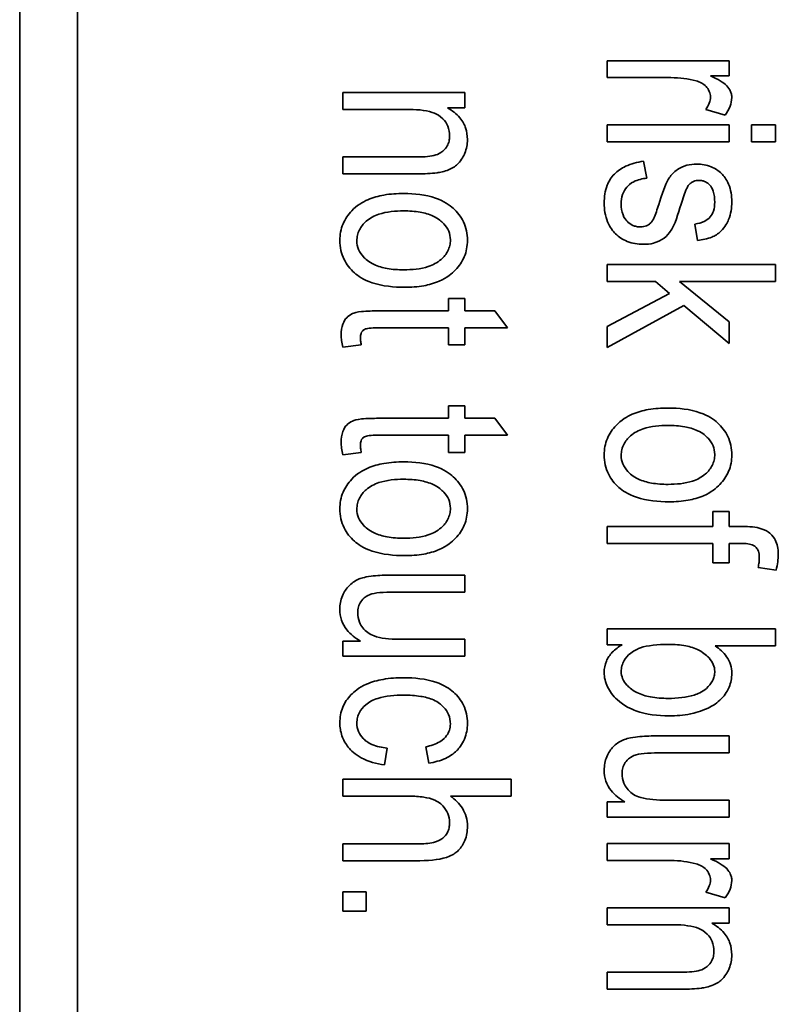
# Model space of a CAD drawing. Units: millimetres. Extents: x 100 to 2075, y 25 to 1460.
# Drawn here: x 945 to 955, y 1032 to 1045 of the extents above; entities that cross this region are included whole.
import ezdxf

# ---------------------------------------------------------------- set-up
doc = ezdxf.new("R2010")
doc.units = ezdxf.units.MM
doc.header["$LTSCALE"] = 5
doc.layers.add('実線(中線)', color=5, linetype='Continuous', lineweight=35, true_color=0x0000ff)

msp = doc.modelspace()

# ---------------------------------------------------------------- linework, layer by layer
at = {"layer": '実線(中線)'}
for p, q in [((945.4518, 1020.1481), (945.4518, 1060.1481)), ((946.2137, 1021.1005), (946.2137, 1059.1958)), ((953.1954, 1043.7893), (953.1954, 1044.0121)), ((953.1954, 1044.0121), (954.8034, 1044.0121)), ((954.8034, 1044.0121), (954.8034, 1043.8116)), ((954.8034, 1043.8116), (954.5599, 1043.8116)), ((954.0371, 1043.7893), (953.1954, 1043.7893)), ((949.7104, 1043.3693), (949.7104, 1043.5921)), ((949.7104, 1043.5921), (951.3184, 1043.5921)), ((951.3184, 1043.5921), (951.3184, 1043.3899)), ((950.5898, 1043.3693), (949.7104, 1043.3693)), ((951.3184, 1043.3899), (951.0904, 1043.3899)), ((954.7519, 1043.2956), (954.4982, 1043.371)), ((953.1954, 1043.1653), (954.8034, 1043.1653)), ((953.1954, 1042.9424), (953.1954, 1043.1653)), ((954.8034, 1043.1653), (954.8034, 1042.9424)), ((955.1016, 1043.1653), (955.4154, 1043.1653)), ((955.1016, 1042.9424), (955.1016, 1043.1653)), ((955.4154, 1043.1653), (955.4154, 1042.9424)), ((954.8034, 1042.9424), (953.1954, 1042.9424)), ((955.4154, 1042.9424), (955.1016, 1042.9424)), ((949.7104, 1042.5207), (949.7104, 1042.7436)), ((949.7104, 1042.7436), (950.6892, 1042.7436)), ((953.6754, 1042.687), (953.7182, 1042.4641)), ((950.6995, 1042.5207), (949.7104, 1042.5207)), ((954.3885, 1041.6413), (954.3525, 1041.859)), ((953.1954, 1041.1013), (953.1954, 1041.3241)), ((953.1954, 1041.3241), (955.4154, 1041.3241)), ((955.4154, 1041.3241), (955.4154, 1041.1013)), ((953.8331, 1041.1013), (953.1954, 1041.1013)), ((954.0199, 1040.9436), (953.8331, 1041.1013)), ((955.4154, 1041.1013), (954.1485, 1041.1013)), ((954.1485, 1041.1013), (954.8034, 1040.5716)), ((953.1954, 1040.5064), (954.0199, 1040.9436)), ((951.1058, 1040.7139), (951.1058, 1040.8767)), ((951.1058, 1040.8767), (951.3184, 1040.8767)), ((951.3184, 1040.8767), (951.3184, 1040.7139)), ((950.1818, 1040.7139), (951.1058, 1040.7139)), ((951.3184, 1040.7139), (951.7178, 1040.7139)), ((951.7178, 1040.7139), (951.8807, 1040.491)), ((954.2068, 1040.7859), (953.1954, 1040.2321)), ((954.8034, 1040.2836), (954.2068, 1040.7859)), ((954.8034, 1040.5716), (954.8034, 1040.2836)), ((951.1058, 1040.491), (950.1664, 1040.491)), ((951.1058, 1040.2647), (951.1058, 1040.491)), ((951.3184, 1040.491), (951.3184, 1040.2647)), ((951.8807, 1040.491), (951.3184, 1040.491)), ((953.1954, 1040.2321), (953.1954, 1040.5064)), ((949.9538, 1040.2647), (949.7138, 1040.2339)), ((951.3184, 1040.2647), (951.1058, 1040.2647)), ((951.1058, 1039.2979), (951.1058, 1039.4607)), ((951.1058, 1039.4607), (951.3184, 1039.4607)), ((951.3184, 1039.4607), (951.3184, 1039.2979)), ((950.1818, 1039.2979), (951.1058, 1039.2979)), ((951.3184, 1039.2979), (951.7178, 1039.2979)), ((951.7178, 1039.2979), (951.8807, 1039.075)), ((951.1058, 1039.075), (950.1664, 1039.075)), ((951.1058, 1038.8487), (951.1058, 1039.075)), ((951.3184, 1039.075), (951.3184, 1038.8487)), ((951.8807, 1039.075), (951.3184, 1039.075)), ((949.9538, 1038.8487), (949.7138, 1038.8179)), ((951.3184, 1038.8487), (951.1058, 1038.8487)), ((954.5908, 1037.8716), (954.5908, 1038.0704)), ((954.5908, 1038.0704), (954.8034, 1038.0704)), ((954.8034, 1038.0704), (954.8034, 1037.8716)), ((953.1954, 1037.6487), (953.1954, 1037.8716)), ((953.1954, 1037.8716), (954.5908, 1037.8716)), ((954.8034, 1037.8716), (954.9748, 1037.8716)), ((954.5908, 1037.6487), (953.1954, 1037.6487)), ((954.5908, 1037.3916), (954.5908, 1037.6487)), ((954.9525, 1037.6487), (954.8034, 1037.6487)), ((954.8034, 1037.6487), (954.8034, 1037.3916)), ((954.8034, 1037.3916), (954.5908, 1037.3916)), ((955.4239, 1037.2973), (955.1874, 1037.3316)), ((950.3207, 1037.2304), (951.3184, 1037.2304)), ((951.3184, 1037.2304), (951.3184, 1037.0076)), ((951.3184, 1037.0076), (950.4252, 1037.0076)), ((953.1954, 1036.3133), (953.1954, 1036.5207)), ((953.1954, 1036.5207), (955.4154, 1036.5207)), ((955.4154, 1036.5207), (955.4154, 1036.2961)), ((949.7104, 1036.1607), (949.7104, 1036.3613)), ((949.7104, 1036.3613), (949.9452, 1036.3613)), ((950.4561, 1036.3853), (951.3184, 1036.3853)), ((951.3184, 1036.3853), (951.3184, 1036.1607)), ((953.3959, 1036.3133), (953.1954, 1036.3133)), ((955.4154, 1036.2961), (954.6216, 1036.2961)), ((951.3184, 1036.1607), (949.7104, 1036.1607)), ((953.8056, 1035.1099), (954.8034, 1035.1099)), ((954.8034, 1035.1099), (954.8034, 1034.887)), ((950.2967, 1034.9487), (950.2624, 1034.7293)), ((950.8452, 1034.7516), (950.8058, 1034.9676)), ((954.8034, 1034.887), (953.9102, 1034.887)), ((949.7104, 1034.3161), (949.7104, 1034.539)), ((949.7104, 1034.539), (951.9304, 1034.539)), ((951.9304, 1034.539), (951.9304, 1034.3161)), ((950.5898, 1034.3161), (949.7104, 1034.3161)), ((951.9304, 1034.3161), (951.1332, 1034.3161)), ((953.1954, 1034.0401), (953.1954, 1034.2407)), ((953.1954, 1034.2407), (953.4302, 1034.2407)), ((953.9411, 1034.2647), (954.8034, 1034.2647)), ((954.8034, 1034.2647), (954.8034, 1034.0401)), ((954.8034, 1034.0401), (953.1954, 1034.0401)), ((949.7104, 1033.4659), (949.7104, 1033.6887)), ((949.7104, 1033.6887), (950.7287, 1033.6887)), ((953.1954, 1033.4676), (953.1954, 1033.6904)), ((953.1954, 1033.6904), (954.8034, 1033.6904)), ((954.8034, 1033.6904), (954.8034, 1033.4899)), ((950.7287, 1033.4659), (949.7104, 1033.4659)), ((954.0371, 1033.4676), (953.1954, 1033.4676)), ((954.8034, 1033.4899), (954.5599, 1033.4899)), ((949.7104, 1033.0544), (950.0207, 1033.0544)), ((949.7104, 1032.8007), (949.7104, 1033.0544)), ((950.0207, 1033.0544), (950.0207, 1032.8007)), ((954.7519, 1032.9739), (954.4982, 1033.0493)), ((950.0207, 1032.8007), (949.7104, 1032.8007)), ((953.1954, 1032.6207), (953.1954, 1032.8436)), ((953.1954, 1032.8436), (954.8034, 1032.8436)), ((954.8034, 1032.8436), (954.8034, 1032.6413)), ((954.8034, 1032.6413), (954.5754, 1032.6413)), ((954.0748, 1032.6207), (953.1954, 1032.6207)), ((953.1954, 1031.7721), (953.1954, 1031.995)), ((953.1954, 1031.995), (954.1742, 1031.995)), ((954.1845, 1031.7721), (953.1954, 1031.7721))]:
    msp.add_line(p, q, dxfattribs=at)
for points, knots in [([(954.5599, 1043.8116), (954.6562, 1043.7678), (954.731, 1043.7243), (954.7978, 1043.6579), (954.8117, 1043.6333), (954.8265, 1043.6011), (954.8313, 1043.5866), (954.8378, 1043.5563), (954.8394, 1043.5409), (954.8394, 1043.5253)], [0, 0, 0, 0, 0.031728212, 0.031728212, 0.050436481, 0.050436481, 0.064726801, 0.064726801, 0.07924526, 0.07924526, 0.07924526, 0.07924526]), ([(954.3696, 1043.7464), (954.3167, 1043.761), (954.2629, 1043.7716), (954.1517, 1043.7859), (954.0944, 1043.7893), (954.0371, 1043.7893)], [0, 0, 0, 0, 0.016465493, 0.016465493, 0.033662828, 0.033662828, 0.033662828, 0.033662828]), ([(954.5582, 1043.5339), (954.5582, 1043.5591), (954.5534, 1043.5833), (954.5312, 1043.6365), (954.5128, 1043.6592), (954.4835, 1043.6904), (954.4644, 1043.705), (954.4201, 1043.73), (954.3952, 1043.7395), (954.3696, 1043.7464)], [0, 0, 0, 0, 0.007565398, 0.007565398, 0.017298447, 0.017298447, 0.030123841, 0.030123841, 0.044112313, 0.044112313, 0.044112313, 0.044112313]), ([(954.4982, 1043.371), (954.5164, 1043.3965), (954.5324, 1043.4243), (954.5527, 1043.4795), (954.5582, 1043.5063), (954.5582, 1043.5339)], [0, 0, 0, 0, 0.009408284, 0.009408284, 0.017662144, 0.017662144, 0.017662144, 0.017662144]), ([(954.8394, 1043.5253), (954.8394, 1043.486), (954.8315, 1043.448), (954.8017, 1043.3698), (954.7785, 1043.3311), (954.7519, 1043.2956)], [0, 0, 0, 0, 0.011776885, 0.011776885, 0.025088575, 0.025088575, 0.025088575, 0.025088575]), ([(951.1195, 1043.0179), (951.1195, 1043.0631), (951.1124, 1043.1077), (951.0803, 1043.1857), (951.0589, 1043.2176), (950.9915, 1043.2862), (950.9501, 1043.307), (950.8362, 1043.3546), (950.7215, 1043.3693), (950.5898, 1043.3693)], [0, 0, 0, 0, 0.01357985, 0.01357985, 0.025316778, 0.025316778, 0.042406033, 0.042406033, 0.094584563, 0.094584563, 0.094584563, 0.094584563]), ([(951.0904, 1043.3899), (951.1521, 1043.3566), (951.2094, 1043.3145), (951.2959, 1043.2109), (951.3171, 1043.1633), (951.3468, 1043.0773), (951.3544, 1043.0249), (951.3544, 1042.9716)], [0, 0, 0, 0, 0.021050376, 0.021050376, 0.040455327, 0.040455327, 0.067885918, 0.067885918, 0.067885918, 0.067885918]), ([(950.6892, 1042.7436), (950.789, 1042.7436), (950.8762, 1042.7507), (950.9641, 1042.7783), (950.9983, 1042.7935), (951.0583, 1042.8422), (951.0769, 1042.8683), (951.0994, 1042.9098), (951.1069, 1042.9298), (951.1172, 1042.9727), (951.1195, 1042.9952), (951.1195, 1043.0179)], [0, 0, 0, 0, 0.029941108, 0.029941108, 0.043999387, 0.043999387, 0.057091681, 0.057091681, 0.068033795, 0.068033795, 0.07954019, 0.07954019, 0.07954019, 0.07954019]), ([(951.3544, 1042.9716), (951.3544, 1042.9095), (951.3436, 1042.8494), (951.3061, 1042.7591), (951.2795, 1042.7057), (951.2035, 1042.6271), (951.166, 1042.5993), (951.0495, 1042.5489), (950.987, 1042.5388), (950.8769, 1042.5234), (950.7802, 1042.5207), (950.6995, 1042.5207)], [0, 0, 0, 0, 0.018611414, 0.018611414, 0.02931513, 0.02931513, 0.036336814, 0.036336814, 0.044862537, 0.044862537, 0.068137999, 0.068137999, 0.068137999, 0.068137999]), ([(953.1576, 1042.1367), (953.1576, 1042.2161), (953.1685, 1042.2963), (953.2197, 1042.4256), (953.2511, 1042.4749), (953.3349, 1042.5608), (953.3848, 1042.5942), (953.5131, 1042.6547), (953.5948, 1042.6753), (953.6754, 1042.687)], [0, 0, 0, 0, 0.023823105, 0.023823105, 0.041683547, 0.041683547, 0.059779585, 0.059779585, 0.084220035, 0.084220035, 0.084220035, 0.084220035]), ([(953.8759, 1042.1161), (953.9562, 1042.3756), (954, 1042.4485), (954.0553, 1042.5249), (954.0922, 1042.5587), (954.1606, 1042.6008), (954.1972, 1042.6199), (954.2896, 1042.6445), (954.3329, 1042.6493), (954.3765, 1042.6493)], [0, 0, 0, 0, 0.08146994, 0.08146994, 0.17755626, 0.17755626, 0.2327478, 0.2327478, 0.2789496, 0.2789496, 0.2789496, 0.2789496]), ([(954.3765, 1042.6493), (954.4422, 1042.6493), (954.507, 1042.6392), (954.6194, 1042.5932), (954.6649, 1042.5627), (954.7325, 1042.496), (954.7697, 1042.4522), (954.8283, 1042.3114), (954.8394, 1042.2313), (954.8394, 1042.1521)], [0, 0, 0, 0, 0.019699755, 0.019699755, 0.036429322, 0.036429322, 0.04817285, 0.04817285, 0.060854021, 0.060854021, 0.060854021, 0.060854021]), ([(953.7182, 1042.4641), (953.66, 1042.4577), (953.6002, 1042.444), (953.5035, 1042.3952), (953.4752, 1042.369), (953.4307, 1042.317), (953.4125, 1042.2839), (953.3874, 1042.2079), (953.3822, 1042.1663), (953.3822, 1042.1247)], [0, 0, 0, 0, 0.017575916, 0.017575916, 0.032447027, 0.032447027, 0.05151584, 0.05151584, 0.07213477, 0.07213477, 0.07213477, 0.07213477]), ([(954.4074, 1042.435), (954.3831, 1042.435), (954.3592, 1042.4312), (954.323, 1042.4163), (954.3104, 1042.4089), (954.2867, 1042.39), (954.2761, 1042.3788), (954.2668, 1042.3664)], [0, 0, 0, 0, 0.007281364, 0.007281364, 0.011729058, 0.011729058, 0.016368266, 0.016368266, 0.016368266, 0.016368266]), ([(954.6148, 1042.147), (954.6148, 1042.1949), (954.6101, 1042.2463), (954.5816, 1042.3316), (954.5643, 1042.3552), (954.5344, 1042.3893), (954.5147, 1042.4051), (954.479, 1042.4226), (954.4656, 1042.4273), (954.4371, 1042.4336), (954.4223, 1042.435), (954.4074, 1042.435)], [0, 0, 0, 0, 0.014359211, 0.014359211, 0.026928256, 0.026928256, 0.043130071, 0.043130071, 0.052179315, 0.052179315, 0.061659429, 0.061659429, 0.061659429, 0.061659429]), ([(949.6727, 1041.643), (949.6727, 1041.7182), (949.6854, 1041.7913), (949.7411, 1041.9253), (949.7801, 1041.9823), (949.8978, 1042.1047), (949.9698, 1042.1489), (950.1096, 1042.2094), (950.1818, 1042.2288), (950.3397, 1042.2562), (950.4279, 1042.2619), (950.5144, 1042.2619)], [0, 0, 0, 0, 0.02255464, 0.02255464, 0.04354101, 0.04354101, 0.07348999, 0.07348999, 0.10163961, 0.10163961, 0.13464716, 0.13464716, 0.13464716, 0.13464716]), ([(950.5144, 1042.2619), (950.6543, 1042.2619), (950.8029, 1042.2471), (951.047, 1042.1617), (951.1177, 1042.1105), (951.223, 1042.0154), (951.2694, 1041.9561), (951.3197, 1041.8501), (951.3327, 1041.8113), (951.3503, 1041.7289), (951.3544, 1041.6861), (951.3544, 1041.643)], [0, 0, 0, 0, 0.04198128, 0.04198128, 0.07742559, 0.07742559, 0.11848138, 0.11848138, 0.1406907, 0.1406907, 0.16390622, 0.16390622, 0.16390622, 0.16390622]), ([(954.2668, 1042.3664), (954.2593, 1042.3559), (954.2512, 1042.3391), (954.2215, 1042.2725), (954.1932, 1042.1909), (954.1708, 1042.123)], [0, 0, 0, 0, 0.003878018, 0.003878018, 0.01769993, 0.01769993, 0.01769993, 0.01769993]), ([(953.6736, 1041.5916), (953.6002, 1041.5916), (953.5276, 1041.6028), (953.402, 1041.6542), (953.3513, 1041.6881), (953.2743, 1041.7642), (953.2333, 1041.8136), (953.1699, 1041.9659), (953.1576, 1042.0515), (953.1576, 1042.1367)], [0, 0, 0, 0, 0.022037984, 0.022037984, 0.040695394, 0.040695394, 0.054502054, 0.054502054, 0.069238687, 0.069238687, 0.069238687, 0.069238687]), ([(953.3822, 1042.1247), (953.3822, 1042.0761), (953.3882, 1042.0259), (953.4219, 1041.9377), (953.4434, 1041.9114), (953.4805, 1041.8725), (953.5058, 1041.8541), (953.5504, 1041.8345), (953.5664, 1041.8296), (953.6004, 1041.8228), (953.6182, 1041.8213), (953.6359, 1041.8213)], [0, 0, 0, 0, 0.014598411, 0.014598411, 0.028274612, 0.028274612, 0.048045568, 0.048045568, 0.05856275, 0.05856275, 0.069624289, 0.069624289, 0.069624289, 0.069624289]), ([(954.1708, 1042.123), (954.1302, 1041.9942), (954.0989, 1041.8565), (953.9923, 1041.7093), (953.9585, 1041.6783), (953.8756, 1041.6271), (953.8354, 1041.6141), (953.7645, 1041.596), (953.7189, 1041.5916), (953.6736, 1041.5916)], [0, 0, 0, 0, 0.040504312, 0.040504312, 0.054527096, 0.054527096, 0.069738418, 0.069738418, 0.094316102, 0.094316102, 0.094316102, 0.094316102]), ([(953.7851, 1041.8899), (953.7947, 1041.9022), (953.8039, 1041.9199), (953.8341, 1041.9852), (953.857, 1042.0542), (953.8759, 1042.1161)], [0, 0, 0, 0, 0.004687448, 0.004687448, 0.018178604, 0.018178604, 0.018178604, 0.018178604]), ([(954.3525, 1041.859), (954.3976, 1041.8643), (954.4434, 1041.8754), (954.5113, 1041.911), (954.5357, 1041.9298), (954.5745, 1041.9765), (954.5882, 1042.0023), (954.6102, 1042.0675), (954.6148, 1042.1077), (954.6148, 1042.147)], [0, 0, 0, 0, 0.013624703, 0.013624703, 0.022986927, 0.022986927, 0.031827284, 0.031827284, 0.043623894, 0.043623894, 0.043623894, 0.043623894]), ([(954.8394, 1042.1521), (954.8394, 1042.0723), (954.8277, 1041.9926), (954.7809, 1041.8781), (954.7508, 1041.8193), (954.6577, 1041.7264), (954.6143, 1041.703), (954.5177, 1041.6636), (954.451, 1041.6497), (954.3885, 1041.6413)], [0, 0, 0, 0, 0.023961456, 0.023961456, 0.037081565, 0.037081565, 0.048065304, 0.048065304, 0.064938188, 0.064938188, 0.064938188, 0.064938188]), ([(950.5144, 1042.0321), (950.4074, 1042.0321), (950.2905, 1042.0222), (950.1253, 1041.9677), (950.07, 1041.9385), (949.983, 1041.863), (949.9518, 1041.8256), (949.9191, 1041.7599), (949.9109, 1041.7369), (949.8998, 1041.6882), (949.8972, 1041.6631), (949.8972, 1041.6379)], [0, 0, 0, 0, 0.03209829, 0.03209829, 0.052013915, 0.052013915, 0.066629872, 0.066629872, 0.074006647, 0.074006647, 0.081581547, 0.081581547, 0.081581547, 0.081581547]), ([(951.1298, 1041.6499), (951.1298, 1041.6898), (951.1226, 1041.7283), (951.0919, 1041.8019), (951.0694, 1041.8344), (951.0152, 1041.8921), (950.9733, 1041.9304), (950.851, 1041.9881), (950.7921, 1042.0044), (950.6621, 1042.0275), (950.587, 1042.0321), (950.5144, 1042.0321)], [0, 0, 0, 0, 0.011980424, 0.011980424, 0.023910655, 0.023910655, 0.035723115, 0.035723115, 0.044970959, 0.044970959, 0.056294964, 0.056294964, 0.056294964, 0.056294964]), ([(953.6359, 1041.8213), (953.6631, 1041.8213), (953.69, 1041.8254), (953.7288, 1041.8414), (953.7415, 1041.8487), (953.7652, 1041.8671), (953.7758, 1041.8779), (953.7851, 1041.8899)], [0, 0, 0, 0, 0.008143963, 0.008143963, 0.012584986, 0.012584986, 0.017134647, 0.017134647, 0.017134647, 0.017134647]), ([(950.5298, 1041.0259), (950.3874, 1041.0259), (950.2346, 1041.0399), (949.9803, 1041.1248), (949.91, 1041.1767), (949.8088, 1041.2659), (949.7614, 1041.3246), (949.7092, 1041.431), (949.6955, 1041.4706), (949.6769, 1041.5549), (949.6727, 1041.5988), (949.6727, 1041.643)], [0, 0, 0, 0, 0.04271293, 0.04271293, 0.08023383, 0.08023383, 0.12898886, 0.12898886, 0.15597992, 0.15597992, 0.18420946, 0.18420946, 0.18420946, 0.18420946]), ([(949.8972, 1041.6379), (949.8972, 1041.5986), (949.9044, 1041.5607), (949.9348, 1041.4879), (949.9572, 1041.4554), (950.011, 1041.398), (950.0533, 1041.3588), (950.1772, 1041.3), (950.2362, 1041.2836), (950.3664, 1041.2602), (950.4417, 1041.2556), (950.5144, 1041.2556)], [0, 0, 0, 0, 0.011784985, 0.011784985, 0.023666864, 0.023666864, 0.035399965, 0.035399965, 0.044424358, 0.044424358, 0.055450774, 0.055450774, 0.055450774, 0.055450774]), ([(950.5144, 1041.2556), (950.621, 1041.2556), (950.7372, 1041.2656), (950.8997, 1041.3193), (950.9558, 1041.348), (951.0443, 1041.425), (951.0754, 1041.4623), (951.108, 1041.528), (951.1162, 1041.551), (951.1272, 1041.5996), (951.1298, 1041.6246), (951.1298, 1041.6499)], [0, 0, 0, 0, 0.031978695, 0.031978695, 0.051176523, 0.051176523, 0.064843309, 0.064843309, 0.071733951, 0.071733951, 0.078809992, 0.078809992, 0.078809992, 0.078809992]), ([(951.3544, 1041.643), (951.3544, 1041.5686), (951.3416, 1041.4964), (951.2861, 1041.3631), (951.2471, 1041.3061), (951.1516, 1041.2064), (951.0862, 1041.1507), (950.9176, 1041.0774), (950.8481, 1041.0583), (950.6964, 1041.0315), (950.6124, 1041.0259), (950.5298, 1041.0259)], [0, 0, 0, 0, 0.022310507, 0.022310507, 0.04330641, 0.04330641, 0.063707094, 0.063707094, 0.076651437, 0.076651437, 0.091638873, 0.091638873, 0.091638873, 0.091638873]), ([(949.6898, 1040.4001), (949.6898, 1040.4472), (949.6953, 1040.4963), (949.7256, 1040.578), (949.7444, 1040.6043), (949.7846, 1040.6473), (949.8095, 1040.665), (949.8628, 1040.6891), (949.8948, 1040.6985), (950.0286, 1040.7122), (950.1132, 1040.7139), (950.1818, 1040.7139)], [0, 0, 0, 0, 0.014123174, 0.014123174, 0.02611131, 0.02611131, 0.039592621, 0.039592621, 0.05140728, 0.05140728, 0.063966272, 0.063966272, 0.063966272, 0.063966272]), ([(949.9984, 1040.4704), (949.9872, 1040.4649), (949.9774, 1040.4575), (949.9615, 1040.4391), (949.9558, 1040.4288), (949.9456, 1040.4006), (949.9435, 1040.3821), (949.9435, 1040.3641)], [0, 0, 0, 0, 0.003730346, 0.003730346, 0.007310251, 0.007310251, 0.012704807, 0.012704807, 0.012704807, 0.012704807]), ([(950.1664, 1040.491), (950.1328, 1040.491), (950.0928, 1040.49), (950.0328, 1040.4826), (950.0117, 1040.4777), (949.9984, 1040.4704)], [0, 0, 0, 0, 0.010083773, 0.010083773, 0.017999038, 0.017999038, 0.017999038, 0.017999038]), ([(949.7138, 1040.2339), (949.7063, 1040.2627), (949.7001, 1040.2922), (949.6921, 1040.3476), (949.6898, 1040.374), (949.6898, 1040.4001)], [0, 0, 0, 0, 0.008933567, 0.008933567, 0.016774927, 0.016774927, 0.016774927, 0.016774927]), ([(949.9435, 1040.3641), (949.9435, 1040.3495), (949.9446, 1040.3341), (949.948, 1040.3014), (949.9507, 1040.2827), (949.9538, 1040.2647)], [0, 0, 0, 0, 0.0043940656, 0.0043940656, 0.009877408, 0.009877408, 0.009877408, 0.009877408]), ([(953.1576, 1038.8144), (953.1576, 1038.8896), (953.1704, 1038.9627), (953.2261, 1039.0967), (953.2651, 1039.1538), (953.3828, 1039.2762), (953.4548, 1039.3203), (953.5946, 1039.3808), (953.6668, 1039.4003), (953.8247, 1039.4276), (953.9129, 1039.4333), (953.9994, 1039.4333)], [0, 0, 0, 0, 0.02255464, 0.02255464, 0.04354101, 0.04354101, 0.07348999, 0.07348999, 0.10163961, 0.10163961, 0.13464716, 0.13464716, 0.13464716, 0.13464716]), ([(953.9994, 1039.4333), (954.1393, 1039.4333), (954.2879, 1039.4185), (954.532, 1039.3331), (954.6027, 1039.2819), (954.708, 1039.1868), (954.7544, 1039.1276), (954.8047, 1039.0215), (954.8177, 1038.9827), (954.8353, 1038.9003), (954.8394, 1038.8575), (954.8394, 1038.8144)], [0, 0, 0, 0, 0.04198128, 0.04198128, 0.07742559, 0.07742559, 0.11848138, 0.11848138, 0.1406907, 0.1406907, 0.16390622, 0.16390622, 0.16390622, 0.16390622]), ([(949.6898, 1038.9841), (949.6898, 1039.0312), (949.6953, 1039.0803), (949.7256, 1039.162), (949.7444, 1039.1883), (949.7846, 1039.2313), (949.8095, 1039.249), (949.8628, 1039.2731), (949.8948, 1039.2825), (950.0286, 1039.2962), (950.1132, 1039.2979), (950.1818, 1039.2979)], [0, 0, 0, 0, 0.014123174, 0.014123174, 0.02611131, 0.02611131, 0.039592621, 0.039592621, 0.05140728, 0.05140728, 0.063966272, 0.063966272, 0.063966272, 0.063966272]), ([(953.9994, 1039.2036), (953.8924, 1039.2036), (953.7755, 1039.1936), (953.6103, 1039.1391), (953.555, 1039.11), (953.468, 1039.0344), (953.4368, 1038.9971), (953.4041, 1038.9313), (953.3959, 1038.9083), (953.3848, 1038.8596), (953.3822, 1038.8346), (953.3822, 1038.8093)], [0, 0, 0, 0, 0.03209829, 0.03209829, 0.052013915, 0.052013915, 0.066629872, 0.066629872, 0.074006647, 0.074006647, 0.081581547, 0.081581547, 0.081581547, 0.081581547]), ([(954.6148, 1038.8213), (954.6148, 1038.8612), (954.6076, 1038.8998), (954.5768, 1038.9733), (954.5544, 1039.0059), (954.5002, 1039.0635), (954.4582, 1039.1018), (954.336, 1039.1596), (954.2771, 1039.1759), (954.1471, 1039.1989), (954.072, 1039.2036), (953.9994, 1039.2036)], [0, 0, 0, 0, 0.011980424, 0.011980424, 0.023910655, 0.023910655, 0.035723115, 0.035723115, 0.044970959, 0.044970959, 0.056294964, 0.056294964, 0.056294964, 0.056294964]), ([(949.9984, 1039.0544), (949.9872, 1039.0489), (949.9774, 1039.0415), (949.9615, 1039.0231), (949.9558, 1039.0128), (949.9456, 1038.9846), (949.9435, 1038.9661), (949.9435, 1038.9481)], [0, 0, 0, 0, 0.003730346, 0.003730346, 0.007310251, 0.007310251, 0.012704807, 0.012704807, 0.012704807, 0.012704807]), ([(950.1664, 1039.075), (950.1328, 1039.075), (950.0928, 1039.074), (950.0328, 1039.0666), (950.0117, 1039.0617), (949.9984, 1039.0544)], [0, 0, 0, 0, 0.010083773, 0.010083773, 0.017999038, 0.017999038, 0.017999038, 0.017999038]), ([(949.7138, 1038.8179), (949.7063, 1038.8467), (949.7001, 1038.8762), (949.6921, 1038.9316), (949.6898, 1038.958), (949.6898, 1038.9841)], [0, 0, 0, 0, 0.008933567, 0.008933567, 0.016774927, 0.016774927, 0.016774927, 0.016774927]), ([(949.9435, 1038.9481), (949.9435, 1038.9335), (949.9446, 1038.9181), (949.948, 1038.8854), (949.9507, 1038.8667), (949.9538, 1038.8487)], [0, 0, 0, 0, 0.0043940656, 0.0043940656, 0.009877408, 0.009877408, 0.009877408, 0.009877408]), ([(954.0148, 1038.1973), (953.8724, 1038.1973), (953.7196, 1038.2113), (953.4653, 1038.2962), (953.395, 1038.3481), (953.2938, 1038.4373), (953.2464, 1038.496), (953.1942, 1038.6024), (953.1805, 1038.642), (953.1619, 1038.7264), (953.1576, 1038.7703), (953.1576, 1038.8144)], [0, 0, 0, 0, 0.04271293, 0.04271293, 0.08023383, 0.08023383, 0.12898886, 0.12898886, 0.15597992, 0.15597992, 0.18420946, 0.18420946, 0.18420946, 0.18420946]), ([(953.3822, 1038.8093), (953.3822, 1038.77), (953.3894, 1038.7321), (953.4198, 1038.6593), (953.4422, 1038.6269), (953.496, 1038.5695), (953.5383, 1038.5302), (953.6622, 1038.4714), (953.7212, 1038.455), (953.8514, 1038.4317), (953.9267, 1038.427), (953.9994, 1038.427)], [0, 0, 0, 0, 0.011784985, 0.011784985, 0.023666864, 0.023666864, 0.035399965, 0.035399965, 0.044424358, 0.044424358, 0.055450774, 0.055450774, 0.055450774, 0.055450774]), ([(953.9994, 1038.427), (954.106, 1038.427), (954.2222, 1038.437), (954.3847, 1038.4907), (954.4408, 1038.5195), (954.5293, 1038.5964), (954.5604, 1038.6337), (954.593, 1038.6994), (954.6012, 1038.7224), (954.6122, 1038.771), (954.6148, 1038.796), (954.6148, 1038.8213)], [0, 0, 0, 0, 0.031978695, 0.031978695, 0.051176523, 0.051176523, 0.064843309, 0.064843309, 0.071733951, 0.071733951, 0.078809992, 0.078809992, 0.078809992, 0.078809992]), ([(954.8394, 1038.8144), (954.8394, 1038.7401), (954.8266, 1038.6679), (954.7711, 1038.5346), (954.7321, 1038.4775), (954.6366, 1038.3779), (954.5712, 1038.3221), (954.4026, 1038.2488), (954.3331, 1038.2297), (954.1814, 1038.2029), (954.0974, 1038.1973), (954.0148, 1038.1973)], [0, 0, 0, 0, 0.022310507, 0.022310507, 0.04330641, 0.04330641, 0.063707094, 0.063707094, 0.076651437, 0.076651437, 0.091638873, 0.091638873, 0.091638873, 0.091638873]), ([(949.6727, 1038.1047), (949.6727, 1038.1799), (949.6854, 1038.253), (949.7411, 1038.387), (949.7801, 1038.4441), (949.8978, 1038.5664), (949.9698, 1038.6106), (950.1096, 1038.6711), (950.1818, 1038.6906), (950.3397, 1038.7179), (950.4279, 1038.7236), (950.5144, 1038.7236)], [0, 0, 0, 0, 0.02255464, 0.02255464, 0.04354101, 0.04354101, 0.07348999, 0.07348999, 0.10163961, 0.10163961, 0.13464716, 0.13464716, 0.13464716, 0.13464716]), ([(950.5144, 1038.7236), (950.6543, 1038.7236), (950.8029, 1038.7088), (951.047, 1038.6234), (951.1177, 1038.5722), (951.223, 1038.4771), (951.2694, 1038.4179), (951.3197, 1038.3118), (951.3327, 1038.273), (951.3503, 1038.1906), (951.3544, 1038.1478), (951.3544, 1038.1047)], [0, 0, 0, 0, 0.04198128, 0.04198128, 0.07742559, 0.07742559, 0.11848138, 0.11848138, 0.1406907, 0.1406907, 0.16390622, 0.16390622, 0.16390622, 0.16390622]), ([(950.5144, 1038.4939), (950.4074, 1038.4939), (950.2905, 1038.4839), (950.1253, 1038.4294), (950.07, 1038.4003), (949.983, 1038.3247), (949.9518, 1038.2874), (949.9191, 1038.2216), (949.9109, 1038.1986), (949.8998, 1038.1499), (949.8972, 1038.1249), (949.8972, 1038.0996)], [0, 0, 0, 0, 0.03209829, 0.03209829, 0.052013915, 0.052013915, 0.066629872, 0.066629872, 0.074006647, 0.074006647, 0.081581547, 0.081581547, 0.081581547, 0.081581547]), ([(951.1298, 1038.1116), (951.1298, 1038.1515), (951.1226, 1038.1901), (951.0919, 1038.2636), (951.0694, 1038.2962), (951.0152, 1038.3538), (950.9733, 1038.3921), (950.851, 1038.4499), (950.7921, 1038.4661), (950.6621, 1038.4892), (950.587, 1038.4939), (950.5144, 1038.4939)], [0, 0, 0, 0, 0.011980424, 0.011980424, 0.023910655, 0.023910655, 0.035723115, 0.035723115, 0.044970959, 0.044970959, 0.056294964, 0.056294964, 0.056294964, 0.056294964]), ([(950.5298, 1037.4876), (950.3874, 1037.4876), (950.2346, 1037.5016), (949.9803, 1037.5865), (949.91, 1037.6384), (949.8088, 1037.7276), (949.7614, 1037.7863), (949.7092, 1037.8927), (949.6955, 1037.9323), (949.6769, 1038.0167), (949.6727, 1038.0606), (949.6727, 1038.1047)], [0, 0, 0, 0, 0.04271293, 0.04271293, 0.08023383, 0.08023383, 0.12898886, 0.12898886, 0.15597992, 0.15597992, 0.18420946, 0.18420946, 0.18420946, 0.18420946]), ([(949.8972, 1038.0996), (949.8972, 1038.0603), (949.9044, 1038.0224), (949.9348, 1037.9496), (949.9572, 1037.9172), (950.011, 1037.8597), (950.0533, 1037.8205), (950.1772, 1037.7617), (950.2362, 1037.7453), (950.3664, 1037.722), (950.4417, 1037.7173), (950.5144, 1037.7173)], [0, 0, 0, 0, 0.011784985, 0.011784985, 0.023666864, 0.023666864, 0.035399965, 0.035399965, 0.044424358, 0.044424358, 0.055450774, 0.055450774, 0.055450774, 0.055450774]), ([(950.5144, 1037.7173), (950.621, 1037.7173), (950.7372, 1037.7273), (950.8997, 1037.781), (950.9558, 1037.8098), (951.0443, 1037.8867), (951.0754, 1037.924), (951.108, 1037.9897), (951.1162, 1038.0127), (951.1272, 1038.0613), (951.1298, 1038.0863), (951.1298, 1038.1116)], [0, 0, 0, 0, 0.031978695, 0.031978695, 0.051176523, 0.051176523, 0.064843309, 0.064843309, 0.071733951, 0.071733951, 0.078809992, 0.078809992, 0.078809992, 0.078809992]), ([(951.3544, 1038.1047), (951.3544, 1038.0303), (951.3416, 1037.9581), (951.2861, 1037.8249), (951.2471, 1037.7678), (951.1516, 1037.6681), (951.0862, 1037.6124), (950.9176, 1037.5391), (950.8481, 1037.52), (950.6964, 1037.4932), (950.6124, 1037.4876), (950.5298, 1037.4876)], [0, 0, 0, 0, 0.022310507, 0.022310507, 0.04330641, 0.04330641, 0.063707094, 0.063707094, 0.076651437, 0.076651437, 0.091638873, 0.091638873, 0.091638873, 0.091638873]), ([(954.9748, 1037.8716), (955.0703, 1037.8716), (955.1603, 1037.864), (955.2847, 1037.8255), (955.3193, 1037.8014), (955.3789, 1037.7517), (955.4002, 1037.7187), (955.4268, 1037.6679), (955.4366, 1037.639), (955.4502, 1037.5756), (955.4531, 1037.5408), (955.4531, 1037.5064)], [0, 0, 0, 0, 0.02865327, 0.02865327, 0.0520295, 0.0520295, 0.08943889, 0.08943889, 0.13179395, 0.13179395, 0.17958569, 0.17958569, 0.17958569, 0.17958569]), ([(955.2028, 1037.4619), (955.2028, 1037.4905), (955.1997, 1037.5207), (955.1839, 1037.5647), (955.1753, 1037.5804), (955.1514, 1037.6068), (955.1385, 1037.6153), (955.1027, 1037.6322), (955.0771, 1037.6383), (955.0208, 1037.6471), (954.9854, 1037.6487), (954.9525, 1037.6487)], [0, 0, 0, 0, 0.008588597, 0.008588597, 0.013981176, 0.013981176, 0.019239444, 0.019239444, 0.027414704, 0.027414704, 0.038650219, 0.038650219, 0.038650219, 0.038650219]), ([(955.1874, 1037.3316), (955.1923, 1037.3536), (955.1963, 1037.376), (955.2014, 1037.4195), (955.2028, 1037.4407), (955.2028, 1037.4619)], [0, 0, 0, 0, 0.006783942, 0.006783942, 0.013141873, 0.013141873, 0.013141873, 0.013141873]), ([(955.4531, 1037.5064), (955.4531, 1037.4729), (955.4504, 1037.4393), (955.4407, 1037.3695), (955.4332, 1037.3331), (955.4239, 1037.2973)], [0, 0, 0, 0, 0.010050865, 0.010050865, 0.021137337, 0.021137337, 0.021137337, 0.021137337]), ([(949.6727, 1036.7796), (949.6727, 1036.8405), (949.6823, 1036.9004), (949.7287, 1037.0134), (949.7614, 1037.0555), (949.8271, 1037.124), (949.8696, 1037.1541), (949.9411, 1037.1852), (949.9897, 1037.2039), (950.1601, 1037.2271), (950.2435, 1037.2304), (950.3207, 1037.2304)], [0, 0, 0, 0, 0.018283392, 0.018283392, 0.036633667, 0.036633667, 0.059983508, 0.059983508, 0.070899313, 0.070899313, 0.079824345, 0.079824345, 0.079824345, 0.079824345]), ([(950.4252, 1037.0076), (950.3119, 1037.0076), (950.1671, 1037.0039), (950.0789, 1036.9788), (950.0493, 1036.9691), (949.9838, 1036.9245), (949.9627, 1036.8975), (949.9363, 1036.8583), (949.9255, 1036.8359), (949.9109, 1036.7873), (949.9075, 1036.7622), (949.9075, 1036.7367)], [0, 0, 0, 0, 0.033989767, 0.033989767, 0.041630252, 0.041630252, 0.049931928, 0.049931928, 0.059385861, 0.059385861, 0.068968565, 0.068968565, 0.068968565, 0.068968565]), ([(949.9452, 1036.3613), (949.8773, 1036.4), (949.8139, 1036.4485), (949.7351, 1036.5478), (949.7116, 1036.5895), (949.6798, 1036.682), (949.6727, 1036.7303), (949.6727, 1036.7796)], [0, 0, 0, 0, 0.023464464, 0.023464464, 0.037980335, 0.037980335, 0.052690234, 0.052690234, 0.052690234, 0.052690234]), ([(949.9075, 1036.7367), (949.9075, 1036.6928), (949.9149, 1036.65), (949.9427, 1036.583), (949.9571, 1036.5587), (949.9936, 1036.5124), (950.0156, 1036.4914), (950.0395, 1036.4727)], [0, 0, 0, 0, 0.01318232, 0.01318232, 0.021745827, 0.021745827, 0.0308554, 0.0308554, 0.0308554, 0.0308554]), ([(950.0395, 1036.4727), (950.0647, 1036.4532), (950.0946, 1036.4389), (950.2095, 1036.3976), (950.3245, 1036.3853), (950.4561, 1036.3853)], [0, 0, 0, 0, 0.009557413, 0.009557413, 0.036661711, 0.036661711, 0.036661711, 0.036661711]), ([(953.1576, 1035.9481), (953.1576, 1035.9989), (953.1664, 1036.0482), (953.2045, 1036.1395), (953.2314, 1036.1789), (953.3027, 1036.2534), (953.348, 1036.2862), (953.3959, 1036.3133)], [0, 0, 0, 0, 0.01523244, 0.01523244, 0.029668279, 0.029668279, 0.046231919, 0.046231919, 0.046231919, 0.046231919]), ([(954.0114, 1036.3167), (953.8596, 1036.3167), (953.7276, 1036.3042), (953.6068, 1036.2604), (953.5558, 1036.2391), (953.4654, 1036.1698), (953.4387, 1036.1345), (953.4084, 1036.0818), (953.3986, 1036.0582), (953.3853, 1036.0083), (953.3822, 1035.9827), (953.3822, 1035.9567)], [0, 0, 0, 0, 0.045522303, 0.045522303, 0.061189635, 0.061189635, 0.075801266, 0.075801266, 0.086525138, 0.086525138, 0.097341014, 0.097341014, 0.097341014, 0.097341014]), ([(954.6148, 1035.9619), (954.6148, 1035.9934), (954.6086, 1036.0238), (954.5831, 1036.0847), (954.5634, 1036.1131), (954.5181, 1036.1626), (954.4748, 1036.2045), (954.353, 1036.2676), (954.2934, 1036.2858), (954.1612, 1036.3115), (954.0851, 1036.3167), (954.0114, 1036.3167)], [0, 0, 0, 0, 0.009476326, 0.009476326, 0.019802236, 0.019802236, 0.029601023, 0.029601023, 0.037436291, 0.037436291, 0.046931995, 0.046931995, 0.046931995, 0.046931995]), ([(954.6216, 1036.2961), (954.6793, 1036.2583), (954.7325, 1036.2121), (954.794, 1036.1231), (954.811, 1036.0884), (954.8341, 1036.0131), (954.8394, 1035.9741), (954.8394, 1035.9344)], [0, 0, 0, 0, 0.020671469, 0.020671469, 0.03241756, 0.03241756, 0.044340979, 0.044340979, 0.044340979, 0.044340979]), ([(954.0114, 1035.3756), (953.8662, 1035.3756), (953.7135, 1035.3917), (953.5167, 1035.4627), (953.4215, 1035.5045), (953.2756, 1035.6386), (953.2307, 1035.6941), (953.1861, 1035.7877), (953.1754, 1035.8185), (953.1611, 1035.8826), (953.1576, 1035.9152), (953.1576, 1035.9481)], [0, 0, 0, 0, 0.043539984, 0.043539984, 0.062645686, 0.062645686, 0.073299904, 0.073299904, 0.078209751, 0.078209751, 0.083157488, 0.083157488, 0.083157488, 0.083157488]), ([(953.3822, 1035.9567), (953.3822, 1035.9252), (953.3884, 1035.8949), (953.4138, 1035.8345), (953.4333, 1035.8065), (953.472, 1035.7644), (953.5146, 1035.7199), (953.6427, 1035.6543), (953.7048, 1035.6362), (953.8426, 1035.6104), (953.9235, 1035.6053), (954.0011, 1035.6053)], [0, 0, 0, 0, 0.009457722, 0.009457722, 0.019648384, 0.019648384, 0.026643851, 0.026643851, 0.032026347, 0.032026347, 0.038713939, 0.038713939, 0.038713939, 0.038713939]), ([(954.0011, 1035.6053), (954.1212, 1035.6053), (954.2421, 1035.6163), (954.3864, 1035.6632), (954.447, 1035.688), (954.538, 1035.7661), (954.5664, 1035.7993), (954.5956, 1035.8572), (954.6028, 1035.877), (954.6125, 1035.9188), (954.6148, 1035.9402), (954.6148, 1035.9619)], [0, 0, 0, 0, 0.0360388, 0.0360388, 0.051419228, 0.051419228, 0.060185956, 0.060185956, 0.064459149, 0.064459149, 0.068812591, 0.068812591, 0.068812591, 0.068812591]), ([(954.8394, 1035.9344), (954.8394, 1035.8718), (954.8279, 1035.8115), (954.7859, 1035.7109), (954.7554, 1035.6547), (954.6508, 1035.5487), (954.5909, 1035.5091), (954.4339, 1035.4322), (954.3471, 1035.4114), (954.2035, 1035.3827), (954.1064, 1035.3756), (954.0114, 1035.3756)], [0, 0, 0, 0, 0.018776662, 0.018776662, 0.032697319, 0.032697319, 0.045366537, 0.045366537, 0.06391756, 0.06391756, 0.098256316, 0.098256316, 0.098256316, 0.098256316]), ([(949.6727, 1035.2847), (949.6727, 1035.3556), (949.6846, 1035.4245), (949.7369, 1035.5503), (949.7733, 1035.6037), (949.8582, 1035.6918), (949.9194, 1035.7467), (950.0927, 1035.8232), (950.1676, 1035.8435), (950.3316, 1035.872), (950.4241, 1035.8779), (950.5144, 1035.8779)], [0, 0, 0, 0, 0.021251383, 0.021251383, 0.040881626, 0.040881626, 0.057978422, 0.057978422, 0.069483276, 0.069483276, 0.083127533, 0.083127533, 0.083127533, 0.083127533]), ([(950.5144, 1035.8779), (950.6549, 1035.8779), (950.8053, 1035.8637), (951.0498, 1035.7808), (951.1201, 1035.7315), (951.2241, 1035.6395), (951.2695, 1035.5829), (951.3194, 1035.4803), (951.3325, 1035.4421), (951.3503, 1035.3609), (951.3544, 1035.3187), (951.3544, 1035.2761)], [0, 0, 0, 0, 0.04215598, 0.04215598, 0.07728408, 0.07728408, 0.11667974, 0.11667974, 0.13847867, 0.13847867, 0.16129549, 0.16129549, 0.16129549, 0.16129549]), ([(950.5195, 1035.6481), (950.3976, 1035.6481), (950.2742, 1035.6375), (950.1126, 1035.5866), (950.0606, 1035.5609), (949.9791, 1035.492), (949.9502, 1035.4584), (949.9189, 1035.3976), (949.9108, 1035.3755), (949.8998, 1035.3285), (949.8972, 1035.3041), (949.8972, 1035.2796)], [0, 0, 0, 0, 0.036583044, 0.036583044, 0.057671944, 0.057671944, 0.072783809, 0.072783809, 0.080846307, 0.080846307, 0.089174158, 0.089174158, 0.089174158, 0.089174158]), ([(951.1298, 1035.2676), (951.1298, 1035.3104), (951.1224, 1035.352), (951.0903, 1035.4291), (951.0676, 1035.4623), (951.0093, 1035.5232), (950.9695, 1035.5568), (950.8533, 1035.6083), (950.795, 1035.623), (950.6668, 1035.644), (950.5917, 1035.6481), (950.5195, 1035.6481)], [0, 0, 0, 0, 0.012857657, 0.012857657, 0.025052509, 0.025052509, 0.03815637, 0.03815637, 0.049054705, 0.049054705, 0.062706151, 0.062706151, 0.062706151, 0.062706151]), ([(950.2624, 1034.7293), (950.1567, 1034.7431), (950.0495, 1034.7705), (949.8726, 1034.8659), (949.8206, 1034.9174), (949.7478, 1035.0075), (949.7195, 1035.0572), (949.6812, 1035.1678), (949.6727, 1035.2257), (949.6727, 1035.2847)], [0, 0, 0, 0, 0.03196896, 0.03196896, 0.06023168, 0.06023168, 0.0885668, 0.0885668, 0.117417, 0.117417, 0.117417, 0.117417]), ([(949.8972, 1035.2796), (949.8972, 1035.2411), (949.9039, 1035.2038), (949.9328, 1035.1344), (949.9533, 1035.1044), (950.005, 1035.0504), (950.0403, 1035.0224), (950.1578, 1034.9713), (950.2291, 1034.9566), (950.2967, 1034.9487)], [0, 0, 0, 0, 0.011546161, 0.011546161, 0.022550126, 0.022550126, 0.033978154, 0.033978154, 0.046970286, 0.046970286, 0.046970286, 0.046970286]), ([(950.8058, 1034.9676), (950.8695, 1034.9803), (950.9362, 1035.0008), (951.0382, 1035.0625), (951.0644, 1035.0918), (951.0969, 1035.136), (951.1093, 1035.1599), (951.126, 1035.2123), (951.1298, 1035.2397), (951.1298, 1035.2676)], [0, 0, 0, 0, 0.019503423, 0.019503423, 0.035702508, 0.035702508, 0.051595706, 0.051595706, 0.067876103, 0.067876103, 0.067876103, 0.067876103]), ([(951.3544, 1035.2761), (951.3544, 1035.2051), (951.343, 1035.1354), (951.2858, 1034.9966), (951.2441, 1034.9468), (951.1714, 1034.8735), (951.1209, 1034.8403), (950.9965, 1034.7828), (950.9206, 1034.7632), (950.8452, 1034.7516)], [0, 0, 0, 0, 0.02131721, 0.02131721, 0.04503537, 0.04503537, 0.07890015, 0.07890015, 0.12144324, 0.12144324, 0.12144324, 0.12144324]), ([(953.1576, 1034.659), (953.1576, 1034.7199), (953.1673, 1034.7799), (953.2137, 1034.8928), (953.2464, 1034.9349), (953.3121, 1035.0034), (953.3546, 1035.0336), (953.4261, 1035.0647), (953.4747, 1035.0833), (953.6451, 1035.1065), (953.7285, 1035.1099), (953.8056, 1035.1099)], [0, 0, 0, 0, 0.018283392, 0.018283392, 0.036633667, 0.036633667, 0.059983508, 0.059983508, 0.070899313, 0.070899313, 0.079824345, 0.079824345, 0.079824345, 0.079824345]), ([(953.9102, 1034.887), (953.7969, 1034.887), (953.6521, 1034.8833), (953.5639, 1034.8582), (953.5343, 1034.8486), (953.4688, 1034.8039), (953.4477, 1034.777), (953.4213, 1034.7377), (953.4105, 1034.7153), (953.3959, 1034.6668), (953.3925, 1034.6417), (953.3925, 1034.6161)], [0, 0, 0, 0, 0.033989767, 0.033989767, 0.041630252, 0.041630252, 0.049931928, 0.049931928, 0.059385861, 0.059385861, 0.068968565, 0.068968565, 0.068968565, 0.068968565]), ([(953.4302, 1034.2407), (953.3623, 1034.2794), (953.2988, 1034.3279), (953.2201, 1034.4272), (953.1966, 1034.4689), (953.1648, 1034.5614), (953.1576, 1034.6097), (953.1576, 1034.659)], [0, 0, 0, 0, 0.023464464, 0.023464464, 0.037980335, 0.037980335, 0.052690234, 0.052690234, 0.052690234, 0.052690234]), ([(953.3925, 1034.6161), (953.3925, 1034.5722), (953.3999, 1034.5294), (953.4277, 1034.4624), (953.4421, 1034.4381), (953.4786, 1034.3919), (953.5006, 1034.3708), (953.5245, 1034.3521)], [0, 0, 0, 0, 0.01318232, 0.01318232, 0.021745827, 0.021745827, 0.0308554, 0.0308554, 0.0308554, 0.0308554]), ([(953.5245, 1034.3521), (953.5497, 1034.3327), (953.5796, 1034.3183), (953.6945, 1034.277), (953.8095, 1034.2647), (953.9411, 1034.2647)], [0, 0, 0, 0, 0.009557413, 0.009557413, 0.036661711, 0.036661711, 0.036661711, 0.036661711]), ([(951.1195, 1033.9664), (951.1195, 1034.0088), (951.1121, 1034.0498), (951.0803, 1034.1262), (951.0576, 1034.1593), (950.9924, 1034.2277), (950.9564, 1034.2489), (950.8779, 1034.2832), (950.8278, 1034.2954), (950.7177, 1034.3127), (950.6523, 1034.3161), (950.5898, 1034.3161)], [0, 0, 0, 0, 0.01269914, 0.01269914, 0.024844229, 0.024844229, 0.041057831, 0.041057831, 0.062727933, 0.062727933, 0.090420736, 0.090420736, 0.090420736, 0.090420736]), ([(951.1332, 1034.3161), (951.194, 1034.2724), (951.2481, 1034.2199), (951.3097, 1034.1211), (951.3265, 1034.0837), (951.3491, 1034.0035), (951.3544, 1033.9621), (951.3544, 1033.9201)], [0, 0, 0, 0, 0.022471288, 0.022471288, 0.03488538, 0.03488538, 0.0474588, 0.0474588, 0.0474588, 0.0474588]), ([(950.7287, 1033.6887), (950.7998, 1033.6887), (950.871, 1033.6951), (950.987, 1033.7304), (951.0163, 1033.7521), (951.0557, 1033.7849), (951.0757, 1033.809), (951.1004, 1033.8562), (951.1075, 1033.8764), (951.1173, 1033.92), (951.1195, 1033.9432), (951.1195, 1033.9664)], [0, 0, 0, 0, 0.02134448, 0.02134448, 0.0407677, 0.0407677, 0.07266069, 0.07266069, 0.09414666, 0.09414666, 0.11739812, 0.11739812, 0.11739812, 0.11739812]), ([(951.3544, 1033.9201), (951.3544, 1033.8554), (951.3449, 1033.7909), (951.301, 1033.6824), (951.2729, 1033.6395), (951.211, 1033.577), (951.1763, 1033.5487), (951.0169, 1033.4827), (950.8827, 1033.4659), (950.7287, 1033.4659)], [0, 0, 0, 0, 0.019419903, 0.019419903, 0.035096634, 0.035096634, 0.04581696, 0.04581696, 0.063690223, 0.063690223, 0.063690223, 0.063690223]), ([(954.3696, 1033.4247), (954.3167, 1033.4393), (954.2629, 1033.4498), (954.1517, 1033.4642), (954.0944, 1033.4676), (954.0371, 1033.4676)], [0, 0, 0, 0, 0.016465493, 0.016465493, 0.033662828, 0.033662828, 0.033662828, 0.033662828]), ([(954.5582, 1033.2121), (954.5582, 1033.2374), (954.5534, 1033.2616), (954.5312, 1033.3148), (954.5128, 1033.3375), (954.4835, 1033.3687), (954.4644, 1033.3833), (954.4201, 1033.4083), (954.3952, 1033.4178), (954.3696, 1033.4247)], [0, 0, 0, 0, 0.007565398, 0.007565398, 0.017298447, 0.017298447, 0.030123841, 0.030123841, 0.044112313, 0.044112313, 0.044112313, 0.044112313]), ([(954.5599, 1033.4899), (954.6562, 1033.4461), (954.731, 1033.4026), (954.7978, 1033.3362), (954.8117, 1033.3116), (954.8265, 1033.2794), (954.8313, 1033.2649), (954.8378, 1033.2346), (954.8394, 1033.2192), (954.8394, 1033.2036)], [0, 0, 0, 0, 0.031728212, 0.031728212, 0.050436481, 0.050436481, 0.064726801, 0.064726801, 0.07924526, 0.07924526, 0.07924526, 0.07924526]), ([(954.4982, 1033.0493), (954.5164, 1033.0748), (954.5324, 1033.1026), (954.5527, 1033.1578), (954.5582, 1033.1846), (954.5582, 1033.2121)], [0, 0, 0, 0, 0.009408284, 0.009408284, 0.017662144, 0.017662144, 0.017662144, 0.017662144]), ([(954.8394, 1033.2036), (954.8394, 1033.1643), (954.8315, 1033.1263), (954.8017, 1033.0481), (954.7785, 1033.0093), (954.7519, 1032.9739)], [0, 0, 0, 0, 0.011776885, 0.011776885, 0.025088575, 0.025088575, 0.025088575, 0.025088575]), ([(954.5754, 1032.6413), (954.6371, 1032.608), (954.6944, 1032.5659), (954.7809, 1032.4623), (954.8021, 1032.4147), (954.8318, 1032.3287), (954.8394, 1032.2763), (954.8394, 1032.223)], [0, 0, 0, 0, 0.021050376, 0.021050376, 0.040455327, 0.040455327, 0.067885918, 0.067885918, 0.067885918, 0.067885918]), ([(954.6045, 1032.2693), (954.6045, 1032.3146), (954.5974, 1032.3591), (954.5653, 1032.4372), (954.5439, 1032.469), (954.4765, 1032.5376), (954.4351, 1032.5584), (954.3212, 1032.606), (954.2064, 1032.6207), (954.0748, 1032.6207)], [0, 0, 0, 0, 0.01357985, 0.01357985, 0.025316778, 0.025316778, 0.042406033, 0.042406033, 0.094584563, 0.094584563, 0.094584563, 0.094584563]), ([(954.1742, 1031.995), (954.274, 1031.995), (954.3612, 1032.0022), (954.4491, 1032.0297), (954.4833, 1032.0449), (954.5433, 1032.0937), (954.5619, 1032.1197), (954.5844, 1032.1613), (954.5919, 1032.1812), (954.6022, 1032.2242), (954.6045, 1032.2467), (954.6045, 1032.2693)], [0, 0, 0, 0, 0.029941108, 0.029941108, 0.043999387, 0.043999387, 0.057091681, 0.057091681, 0.068033795, 0.068033795, 0.07954019, 0.07954019, 0.07954019, 0.07954019]), ([(954.8394, 1032.223), (954.8394, 1032.161), (954.8286, 1032.1008), (954.7911, 1032.0106), (954.7645, 1031.9571), (954.6885, 1031.8785), (954.651, 1031.8508), (954.5345, 1031.8004), (954.472, 1031.7902), (954.3619, 1031.7749), (954.2652, 1031.7721), (954.1845, 1031.7721)], [0, 0, 0, 0, 0.018611414, 0.018611414, 0.02931513, 0.02931513, 0.036336814, 0.036336814, 0.044862537, 0.044862537, 0.068137999, 0.068137999, 0.068137999, 0.068137999])]:
    msp.add_open_spline(points, degree=3, knots=knots, dxfattribs=at)

doc.saveas('drawing.dxf')
